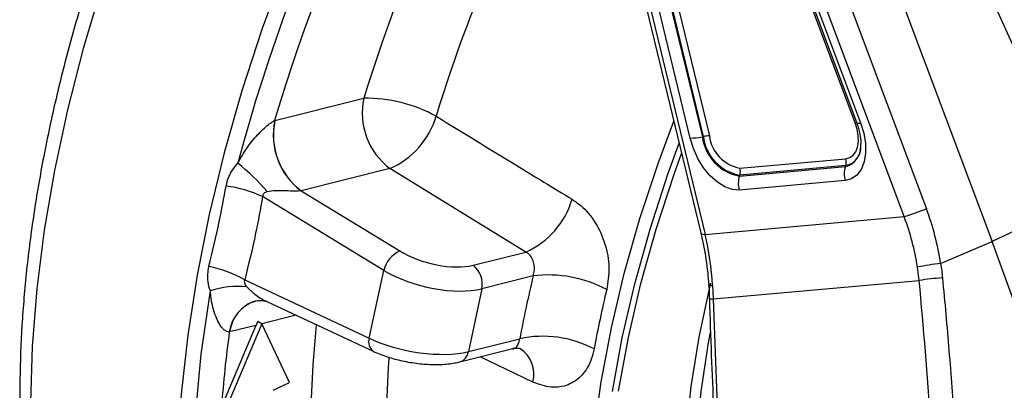
# Model space of a CAD drawing. Units: inches. Extents: x 6.8 to 75.6, y 4.6 to 59.3.
# Drawn here: x 63.8 to 67.1, y 54.2 to 55.5 of the extents above; entities that cross this region are included whole.
import ezdxf

# ---------------------------------------------------------------- set-up
doc = ezdxf.new("R2010")
doc.units = ezdxf.units.IN
doc.header["$MEASUREMENT"] = 0
doc.layers.add('PART', color=1, linetype='Continuous')

msp = doc.modelspace()

# ---------------------------------------------------------------- linework, layer by layer
at = {"layer": 'PART', "ltscale": 8}
for p, q in [((67.4132, 54.8896), (66.2522, 57.4706)), ((66.1084, 57.4036), (67.1046, 54.746)), ((65.951, 57.3362), (66.8801, 54.8578)), ((66.8037, 54.8307), (65.8747, 57.3091)), ((65.5003, 57.285), (66.1077, 54.7755)), ((65.5157, 57.277), (66.1225, 54.7698)), ((66.6366, 55.151), (66.0213, 56.7923)), ((66.0267, 56.7912), (66.6419, 55.1499)), ((66.0392, 56.7927), (66.6545, 55.1514)), ((66.0714, 55.0993), (65.6696, 56.7597)), ((65.7112, 56.7639), (66.1131, 55.1035)), ((66.1166, 55.1043), (65.7147, 56.7647)), ((65.7356, 56.7668), (66.1374, 55.1064)), ((64.6504, 55.1591), (64.9543, 55.2352)), ((66.1131, 55.1035), (66.1166, 55.1043)), ((66.2401, 54.9693), (66.6027, 55.0017)), ((66.6038, 55.0049), (66.2412, 54.9725)), ((66.2415, 54.9963), (66.6041, 55.0287)), ((66.6027, 55.0017), (66.6038, 55.0049)), ((65.0438, 54.9947), (64.7399, 54.9187)), ((65.5088, 54.7093), (65.0438, 54.9947)), ((66.2401, 54.9693), (66.2412, 54.9725)), ((66.602, 54.954), (66.2394, 54.9216)), ((64.7399, 54.9187), (65.0773, 54.7132)), ((65.0228, 54.6466), (64.6082, 54.8991)), ((67.4132, 54.8896), (67.1046, 54.746)), ((66.1225, 54.7698), (66.8037, 54.8307)), ((66.9288, 54.6707), (67.1046, 54.746)), ((65.3285, 54.6642), (65.5088, 54.7093)), ((64.973, 54.415), (65.0228, 54.6466)), ((66.8553, 54.6124), (66.8495, 54.658)), ((64.547, 54.6143), (64.973, 54.415)), ((65.5343, 54.6281), (65.3584, 54.5841)), ((66.1505, 54.5493), (66.8553, 54.6124)), ((65.3584, 54.5841), (65.3122, 54.3691)), ((66.1484, 54.5953), (66.1505, 54.5493)), ((64.6224, 54.5408), (64.9867, 54.3703)), ((64.6051, 54.4644), (64.4746, 54.1559)), ((64.6051, 54.4644), (64.5913, 54.4723)), ((64.7, 54.2641), (64.6051, 54.4644)), ((64.7234, 54.4935), (64.6053, 54.464)), ((64.5852, 54.4589), (64.4672, 54.1801)), ((64.5852, 54.4589), (64.4951, 54.4364)), ((65.3122, 54.3691), (65.4881, 54.4131)), ((65.2832, 54.334), (65.4647, 54.3794)), ((65.5332, 54.2653), (65.3521, 54.3513)), ((64.6437, 54.2371), (64.7, 54.2641))]:
    msp.add_line(p, q, dxfattribs=at)
at = {"layer": 'PART', "ltscale": 8, "flags": 128}
for points in [[(64.6855, 55.6858), (64.6069, 55.4732), (64.5371, 55.2606), (64.4765, 55.0486), (64.4252, 54.8382), (64.3835, 54.6301), (64.3515, 54.425), (64.3293, 54.2236), (64.317, 54.0268), (64.3146, 53.8352), (64.3222, 53.6495), (64.3397, 53.4704), (64.367, 53.2986), (64.4042, 53.1347), (64.4509, 52.9792), (64.5071, 52.8328), (64.5725, 52.6959), (64.6469, 52.5692), (64.7301, 52.453), (64.8217, 52.3477)], [(64.057, 55.6149), (63.9941, 55.4047), (63.9403, 55.1956), (63.8958, 54.9886), (63.8608, 54.7843), (63.8354, 54.5834), (63.8197, 54.3867), (63.8137, 54.1948), (63.8175, 54.0086), (63.8311, 53.8286), (63.8543, 53.6554), (63.8872, 53.4897), (63.9296, 53.3321), (63.9813, 53.1832), (64.0422, 53.0435), (64.112, 52.9134), (64.1906, 52.7935), (64.2775, 52.6842), (64.3726, 52.5858), (64.4754, 52.4988), (64.4821, 52.4937)], [(66.1818, 52.4599), (66.1072, 52.5335), (66.028, 52.6295), (65.9573, 52.7362), (65.8954, 52.8532), (65.8425, 52.9799), (65.7991, 53.1158), (65.7651, 53.2602), (65.7408, 53.4124), (65.7264, 53.5719), (65.7218, 53.7377), (65.727, 53.9093), (65.7422, 54.0858), (65.7671, 54.2663), (65.8017, 54.4501), (65.8459, 54.6363), (65.8993, 54.8241), (65.9618, 55.0126), (66.0155, 55.1565)], [(66.6545, 55.1514), (66.6653, 55.1158), (66.6711, 55.0806), (66.6716, 55.0474), (66.6669, 55.0174), (66.657, 54.9922), (66.6424, 54.9727), (66.6239, 54.9598), (66.602, 54.954)], [(66.6041, 55.0287), (66.6176, 55.0323), (66.6291, 55.0403), (66.6381, 55.0524), (66.6442, 55.0681), (66.6472, 55.0866), (66.6469, 55.1072), (66.6433, 55.129), (66.6366, 55.151)], [(65.8054, 54.2333), (65.8388, 54.4161), (65.8817, 54.6014), (65.934, 54.7883), (65.9953, 54.9761), (66.0336, 55.0816)], [(66.2394, 54.9216), (66.2153, 54.9232), (66.19, 54.9322), (66.1645, 54.9482), (66.14, 54.9703), (66.1176, 54.9978), (66.0981, 55.0294), (66.0825, 55.0637), (66.0714, 55.0993)], [(65.8265, 54.2346), (65.8601, 54.417), (65.9031, 54.6018), (65.9555, 54.7883), (66.0169, 54.9756), (66.0423, 55.0459)], [(66.1077, 54.7755), (66.1085, 54.774), (66.1114, 54.772), (66.1161, 54.7705), (66.1225, 54.7698)], [(66.1412, 54.6028), (66.1381, 54.59), (66.1013, 54.4187), (66.074, 54.2502), (66.0563, 54.0854), (66.0483, 53.9251), (66.05, 53.7702), (66.0615, 53.6215), (66.0827, 53.4797), (66.1134, 53.3455), (66.1242, 53.3078)], [(64.8827, 52.3509), (64.785, 52.4613), (64.6967, 52.5841), (64.6184, 52.7188), (64.5503, 52.8649), (64.4927, 53.0218), (64.4458, 53.1887), (64.4099, 53.3651), (64.3851, 53.5501), (64.3714, 53.743), (64.369, 53.943), (64.3779, 54.1493), (64.398, 54.361), (64.4292, 54.5772)], [(64.5818, 54.5416), (64.5794, 54.541), (64.5723, 54.5388)], [(65.2434, 52.7395), (65.1539, 52.8342), (65.073, 52.9404), (65.0012, 53.0577), (64.9387, 53.1856), (64.8858, 53.3236), (64.8428, 53.4709), (64.8098, 53.6269), (64.787, 53.7909), (64.7745, 53.9623), (64.7723, 54.1402), (64.7805, 54.3239), (64.793, 54.4609)], [(66.1399, 54.4344), (66.1334, 54.3988), (66.1081, 54.2325), (66.0925, 54.0701), (66.0867, 53.9124), (66.0906, 53.7602), (66.1043, 53.6145), (66.1277, 53.4758), (66.1606, 53.3451), (66.2029, 53.223), (66.2543, 53.1101), (66.3146, 53.007), (66.3835, 52.9143), (66.4605, 52.8325), (66.5454, 52.7621), (66.6375, 52.7033), (66.7365, 52.6565), (66.8418, 52.622), (66.8638, 52.6166)], [(65.0405, 54.3466), (65.0381, 54.3143), (65.0303, 54.1411), (65.0324, 53.9734), (65.0442, 53.8118), (65.0657, 53.657), (65.0968, 53.5099), (65.1373, 53.371), (65.1872, 53.2409), (65.2462, 53.1203), (65.3139, 53.0097), (65.3901, 52.9095), (65.4746, 52.8202)]]:
    msp.add_lwpolyline(points, dxfattribs=at)
at = {"layer": 'PART', "ltscale": 64}
for centre, radius, start, end in [((70.7031, 53.3498), 6.4001, 143.8063, 164.93952), ((70.6674, 53.3685), 6.2788, 144.38256, 163.43285), ((70.2372, 53.6143), 5.526, 146.2063, 162.943), ((70.1273, 53.6691), 5.1501, 148.6825, 163.0128), ((65.1877, 55.1853), 0.2387, 167.9224, 232.9366), ((64.9611, 54.7331), 0.5022, 61.341, 90.7757), ((64.9272, 55.2571), 0.2871, 293.9739, 343.1238), ((64.884, 55.11), 0.2397, 168.2471, 232.979), ((64.8838, 55.1092), 0.2387, 167.9224, 232.9366), ((66.6459, 55.1171), 0.0352, 97.8146, 105.412), ((66.6455, 55.1732), 0.0235, 261.1363, 292.3246), ((66.0753, 55.2672), 0.1679, 268.6874, 283.013), ((66.2682, 55.123), 0.1563, 187.1465, 259.6432), ((66.1355, 55.0225), 0.084, 88.6874, 103.013), ((66.2688, 55.1233), 0.1534, 187.1465, 259.6432), ((66.2645, 55.1223), 0.1281, 187.1465, 259.6432), ((66.5857, 55.0692), 0.0696, 284.0737, 2.6765), ((66.5913, 55.0678), 0.0642, 281.2108, 4.2395), ((64.112, 54.4837), 0.6699, 40.1819, 52.175), ((66.6758, 54.9769), 0.0772, 161.2745, 197.2464), ((66.5672, 55.0173), 0.0386, 341.2745, 17.2464), ((66.3132, 54.9445), 0.0772, 161.2745, 197.2464), ((66.2046, 54.9849), 0.0386, 341.2745, 17.2464), ((64.4259, 54.5014), 0.4375, 65.3774, 82.4885), ((65.3916, 54.9721), 0.2877, 294.0311, 343.3905), ((66.6373, 55.4199), 0.6122, 285.7692, 293.3594), ((51.651, 48.9513), 16.5043, 17.58734, 20.55461), ((65.1183, 54.6241), 0.0981, 114.7084, 166.7198), ((65.2805, 54.6007), 0.0796, 347.9224, 52.9366), ((67.1011, 53.3378), 1.344, 97.3621, 100.7884), ((64.3484, 54.2669), 0.4002, 60.2513, 79.1223), ((65.5861, 54.2075), 0.4237, 61.8674, 97.0242), ((69.7446, 53.6112), 4.3313, 166.422, 169.3305), ((66.1448, 54.6202), 0.0251, 246.9553, 278.2373), ((66.9787, 53.8398), 0.7824, 93.1962, 99.0752), ((64.5219, 54.2957), 0.2963, 83.8055, 108.2217), ((69.7529, 53.6231), 4.0811, 166.422, 169.3305), ((64.6269, 54.4159), 0.1345, 113.9671, 171.3435), ((64.6211, 54.421), 0.1269, 107.826, 173.0151), ((66.1462, 54.6234), 0.0741, 263.0239, 273.2533), ((68.662, 53.8704), 4.2062, 172.2701, 175.7777), ((65.0104, 54.402), 0.0396, 160.852, 233.216), ((65.5676, 54.0444), 0.3772, 62.3961, 102.1685), ((65.2702, 54.3743), 0.0423, 287.8589, 353.0128), ((65.4287, 54.2911), 0.1076, 346.092, 56.0723)]:
    msp.add_arc(centre, radius, start, end, dxfattribs=at)
for centre, major_axis, ratio, start_param, end_param in [((64.6026, 54.9347), (0.1247, 0.2167), 0.578728, 0.509291, 0.515816), ((64.7352, 54.8582), (0.024, 0.058), 0.754901, 0.406801, 0.413327), ((66.2213, 54.5864), (-0.206, 0.7887), 0.872103, 4.59281, 4.830609), ((66.1909, 54.5797), (-0.2069, 0.7241), 0.878129, 4.571571, 4.80937), ((65.6325, 54.5298), (-0.0059, 0.7513), 0.689654, 4.794285, 5.032083), ((65.1978, 54.7496), (0.1815, -0.0478), 0.42766, 4.103504, 5.621941), ((65.1835, 54.6949), (0.2426, -0.0608), 0.420425, 4.098258, 5.616694), ((60.8497, 53.4879), (-0.4796, 10.3364), 0.586763, 4.699647, 4.794129), ((72.2275, 54.5053), (-0.4796, 10.3364), 0.586763, 1.539315, 1.633796), ((64.7178, 54.3824), (0.0415, 0.1911), 0.767812, 1.253332, 1.329795), ((64.5438, 54.661), (0.1256, 0.2169), 0.576035, 3.644493, 3.651018), ((65.1335, 54.4623), (0.2461, -0.0445), 0.375094, 4.071716, 5.590152)]:
    msp.add_ellipse(centre, major_axis=major_axis, ratio=ratio, start_param=start_param, end_param=end_param, dxfattribs=at)
at = {"layer": 'PART', "ltscale": 8}
for points, knots in [([(65.1702, 57.7606), (65.1639, 57.7531), (65.1117, 57.6917), (65.0179, 57.5699), (64.8895, 57.3956), (64.7668, 57.2155), (64.6496, 57.0308), (64.5386, 56.842), (64.4339, 56.6497), (64.3359, 56.4546), (64.245, 56.2572), (64.1614, 56.0582), (64.0854, 55.8581), (64.0172, 55.6577), (63.9571, 55.4575), (63.9053, 55.2582), (63.862, 55.0603), (63.8273, 54.8646), (63.8014, 54.6716), (63.7843, 54.4819), (63.7762, 54.2962), (63.7772, 54.1149), (63.7872, 53.9388), (63.8063, 53.7683), (63.8345, 53.6041), (63.8718, 53.4467), (63.9179, 53.2968), (63.9729, 53.1548), (64.0365, 53.0212), (64.1084, 52.8967), (64.1884, 52.7817), (64.2762, 52.6767), (64.3706, 52.5813), (64.4395, 52.5266), (64.4737, 52.4993)], [0, 0, 0, 0, 0.004419, 0.036584, 0.068741, 0.100893, 0.133041, 0.165187, 0.197333, 0.229481, 0.261633, 0.29379, 0.325954, 0.358129, 0.390314, 0.422514, 0.454728, 0.486958, 0.519206, 0.551472, 0.583754, 0.616052, 0.648361, 0.680675, 0.71298, 0.745264, 0.777506, 0.809684, 0.841773, 0.873747, 0.905583, 0.937266, 0.968795, 1, 1, 1, 1]), ([(65.2019, 55.1737), (65.2929, 55.1182), (65.448, 55.0236), (65.6032, 54.929), (65.6673, 54.8899)], [0, 0, 0, 0, 0.586329, 1, 1, 1, 1]), ([(64.5228, 55.0128), (64.5325, 55.0299), (64.5516, 55.0637), (64.5864, 55.1065), (64.6166, 55.1365), (64.6373, 55.1526), (64.646, 55.1571), (64.6493, 55.1589)], [0, 0, 0, 0, 0.306343, 0.604851, 0.825269, 0.93283, 1, 1, 1, 1]), ([(66.6419, 55.1499), (66.644, 55.1438), (66.6503, 55.1257), (66.6558, 55.0977), (66.6551, 55.0804), (66.6548, 55.0727)], [0, 0, 0, 0, 0.221421, 0.655979, 1, 1, 1, 1]), ([(64.4831, 54.9352), (64.4856, 54.9459), (64.4924, 54.9743), (64.5111, 54.998), (64.5228, 55.0128)], [0, 0, 0, 0, 0.377823, 1, 1, 1, 1]), ([(64.4239, 54.6598), (64.4365, 54.711), (64.4586, 54.8015), (64.4757, 54.8947), (64.4831, 54.9352)], [0, 0, 0, 0, 0.564963, 1, 1, 1, 1]), ([(64.6238, 54.9159), (64.6216, 54.9152), (64.6172, 54.9139), (64.6126, 54.9108), (64.6097, 54.907), (64.6083, 54.9035), (64.6082, 54.9005), (64.6082, 54.8991)], [0, 0, 0, 0, 0.281148, 0.564413, 0.666845, 0.850852, 1, 1, 1, 1]), ([(64.7396, 54.9186), (64.7366, 54.9184), (64.73, 54.9178), (64.7122, 54.9178), (64.6857, 54.9185), (64.654, 54.92), (64.6332, 54.9172), (64.6238, 54.9159)], [0, 0, 0, 0, 0.085951, 0.183332, 0.427166, 0.740479, 1, 1, 1, 1]), ([(64.6082, 54.8991), (64.6004, 54.8572), (64.5826, 54.7609), (64.5599, 54.6672), (64.547, 54.6143)], [0, 0, 0, 0, 0.435033, 1, 1, 1, 1]), ([(65.6673, 54.8899), (65.6774, 54.883), (65.7072, 54.8627), (65.749, 54.8126), (65.7825, 54.7387), (65.7975, 54.657), (65.7898, 54.6064), (65.7859, 54.5812)], [0, 0, 0, 0, 0.114808, 0.341322, 0.564659, 0.783734, 1, 1, 1, 1]), ([(66.1077, 54.7755), (66.111, 54.761), (66.1212, 54.7162), (66.1303, 54.6562), (66.1339, 54.6107), (66.135, 54.5971)], [0, 0, 0, 0, 0.25022, 0.775088, 1, 1, 1, 1]), ([(65.5343, 54.6281), (65.5359, 54.6349), (65.5392, 54.6484), (65.5376, 54.6702), (65.5306, 54.6897), (65.5199, 54.7028), (65.5116, 54.7077), (65.5088, 54.7093)], [0, 0, 0, 0, 0.22337, 0.446603, 0.668136, 0.888186, 1, 1, 1, 1]), ([(66.9288, 54.6707), (66.9301, 54.6624), (66.9325, 54.6459), (66.9342, 54.6293), (66.935, 54.6209)], [0, 0, 0, 0, 0.499757, 1, 1, 1, 1]), ([(64.4292, 54.5772), (64.4259, 54.5874), (64.4172, 54.6142), (64.4213, 54.6424), (64.4239, 54.6598)], [0, 0, 0, 0, 0.380047, 1, 1, 1, 1]), ([(64.547, 54.6143), (64.5463, 54.6127), (64.545, 54.6096), (64.5458, 54.6035), (64.5487, 54.5968), (64.552, 54.5926), (64.5538, 54.5903)], [0, 0, 0, 0, 0.210876, 0.422267, 0.680962, 1, 1, 1, 1]), ([(66.1347, 54.597), (66.1356, 54.5869), (66.1369, 54.5712), (66.1367, 54.5554), (66.1367, 54.5498)], [0, 0, 0, 0, 0.645626, 1, 1, 1, 1]), ([(66.935, 54.6209), (66.9389, 54.5795), (66.9506, 54.4553), (66.9675, 54.2478), (66.9828, 54.022), (66.9942, 53.8196), (66.9994, 53.7003), (67.0019, 53.6407)], [0, 0, 0, 0, 0.127135, 0.381419, 0.635836, 0.817893, 1, 1, 1, 1]), ([(64.494, 54.4361), (64.4894, 54.4371), (64.4811, 54.4388), (64.4637, 54.4555), (64.4445, 54.4925), (64.4326, 54.5388), (64.43, 54.5689), (64.4292, 54.5772)], [0, 0, 0, 0, 0.108733, 0.195648, 0.495516, 0.86203, 1, 1, 1, 1]), ([(64.5538, 54.5903), (64.5627, 54.5819), (64.5826, 54.5627), (64.607, 54.5472), (64.6218, 54.5411), (64.6224, 54.5409)], [0, 0, 0, 0, 0.431566, 0.979175, 1, 1, 1, 1]), ([(64.5735, 54.5378), (64.5775, 54.5395), (64.5896, 54.5449), (64.6081, 54.5449), (64.6216, 54.5412), (64.6215, 54.5412), (64.6215, 54.5412)], [0, 0, 0, 0, 0.185133, 0.564015, 0.887787, 1, 1, 1, 1]), ([(66.1372, 54.5498), (66.1393, 54.4852), (66.1451, 54.298), (66.1603, 53.9948), (66.1784, 53.733), (66.1898, 53.594), (66.1918, 53.5706)], [0, 0, 0, 0, 0.197568, 0.572776, 0.928276, 1, 1, 1, 1]), ([(65.4645, 54.3802), (65.4662, 54.3804), (65.4729, 54.3812), (65.4806, 54.3893), (65.4863, 54.401), (65.4877, 54.41), (65.4881, 54.4131)], [0, 0, 0, 0, 0.122154, 0.468706, 0.818262, 1, 1, 1, 1]), ([(64.9867, 54.3703), (64.9945, 54.3669), (65.0173, 54.3568), (65.0596, 54.3432), (65.1129, 54.3317), (65.1668, 54.3253), (65.219, 54.3244), (65.2573, 54.3281), (65.2775, 54.3327), (65.2832, 54.334)], [0, 0, 0, 0, 0.089256, 0.260316, 0.4278, 0.594281, 0.762031, 0.933899, 1, 1, 1, 1]), ([(65.4646, 54.3783), (65.468, 54.3795), (65.477, 54.3826), (65.4887, 54.3803), (65.4887, 54.3803), (65.4887, 54.3803)], [0, 0, 0, 0, 0.275967, 0.731918, 1, 1, 1, 1]), ([(65.7424, 54.3787), (65.7396, 54.3668), (65.7313, 54.3318), (65.7029, 54.2851), (65.6549, 54.2519), (65.596, 54.2425), (65.5542, 54.2576), (65.5332, 54.2653)], [0, 0, 0, 0, 0.112244, 0.329274, 0.549188, 0.77311, 1, 1, 1, 1])]:
    msp.add_open_spline(points, degree=3, knots=knots, dxfattribs=at)

doc.saveas('drawing.dxf')
